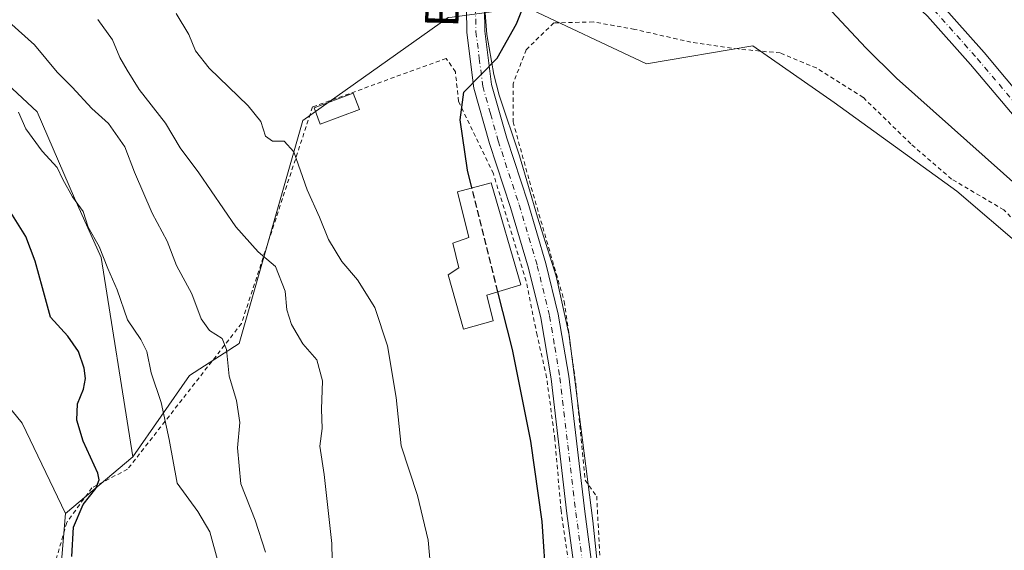
# Model space of a CAD drawing. Units: metres. Extents: x 606943 to 610402, y 4761655 to 4764022.
# Drawn here: x 608181 to 608417, y 4762394 to 4762521 of the extents above; entities that cross this region are included whole.
import ezdxf
from ezdxf.enums import TextEntityAlignment as Align

# ---------------------------------------------------------------- set-up
doc = ezdxf.new("R2010")
doc.units = ezdxf.units.M
doc.header["$MEASUREMENT"] = 0
for name, pattern in [('DGN Style 2', [1.6480167562047852, 0.988810053722871, -0.6592067024819142]), ('DGN Style 3', [2.307223458686699, 1.648016756204785, -0.6592067024819142]), ('DGN Style 4', [2.6384748266838614, 1.318413404963828, -0.6592067024819142, 0.001648016756204785, -0.6592067024819142])]:
    doc.linetypes.add(name, pattern=pattern)
for name, color, linetype, lineweight in [('Alambrada', 7, 'DGN Style 2', 0), ('Arbolado forestal CxS', 92, 'Continuous', 0), ('Corriente natural lineal', 142, 'Continuous', 13), ('Curva de nivel maestra', 30, 'Continuous', 30), ('Curva de nivel maestra oculto', 30, 'DGN Style 3', 30), ('Curva de nivel normal', 30, 'Continuous', 0), ('Edificación Cxs', 1, 'Continuous', 13), ('Edificación ligera Cxs', 1, 'Continuous', 0), ('Espacio natural protegido', 121, 'Continuous', 13), ('Espacio natural protegido CxS', 121, 'Continuous', 0), ('Pastizal CxS', 92, 'Continuous', 0), ('Pista no pavimentada Cxs', 111, 'Continuous', 0), ('Pista no pavimentada eje', 91, 'DGN Style 4', 0), ('Pista pavimentada Cxs', 135, 'Continuous', 0), ('Pista pavimentada eje', 135, 'DGN Style 4', 0), ('Prado CxS', 92, 'Continuous', 0), ('Texto cartográfico', 7, 'Continuous', 0)]:
    doc.layers.add(name, color=color, linetype=linetype, lineweight=lineweight)
doc.styles.add('Style-Arial', font='txt')

# ---------------------------------------------------------------- blocks, each defined once
blk = doc.blocks.new('*U7')
at = {"layer": 'Arbolado forestal CxS', "color": 92, "linetype": 'Continuous', "lineweight": 0}
blk.add_polyline3d([(608421.3195000002, 4762465.788100001, 547.9679999999935), (608405.2437000005, 4762479.5233, 547.5939999999973), (608375.9763000002, 4762500.6853, 548.2838999999949), (608356.4845000004, 4762514.238100001, 548.3325000000041), (608331.0613000002, 4762510.0033, 548.767399999997), (608302.2474999996, 4762523.556500001, 549.5397999999988), (608284.5575000001, 4762521.145500001, 550.0654000000068), (608283.6047, 4762521.015500001, 549.9946999999956), (608248.8576999997, 4762496.4495, 553.1478999999963), (608233.6029000003, 4762443.084100001, 563.8776999999973), (608221.7383000003, 4762435.460300001, 567.181700000001), (608208.1785000004, 4762415.977299999, 572.7161000000051), (608200.5824999996, 4762463.6851, 569.9287999999942), (608194.2175000003, 4762477.884500001, 570.1187000000064), (608185.2642999999, 4762498.5123, 568.5344000000041), (608166.2512999997, 4762516.154300001, 569.8279999999941)], dxfattribs=at)
blk = doc.blocks.new('*U13')
at = {"layer": 'Prado CxS', "color": 92, "linetype": 'Continuous', "lineweight": 0}
blk.add_polyline3d([(608189.5334999999, 4762371.929099999, 576.4731999999931), (608192.0768999998, 4762402.4243, 575.855899999995), (608208.1785000004, 4762415.977299999, 572.7161000000051), (608221.7383000003, 4762435.460300001, 567.181700000001), (608233.6029000003, 4762443.084100001, 563.8776999999973), (608248.8576999997, 4762496.4495, 553.1478999999963), (608283.6047, 4762521.015500001, 549.9946999999956), (608284.5575000001, 4762521.145500001, 550.0654000000068), (608302.2474999996, 4762523.556500001, 549.5397999999988), (608331.0613000002, 4762510.0033, 548.767399999997), (608356.4845000004, 4762514.238100001, 548.3325000000041), (608375.9763000002, 4762500.6853, 548.2838999999949), (608405.2437000005, 4762479.5233, 547.5939999999973), (608421.3195000002, 4762465.788100001, 547.9679999999935)], dxfattribs=at)
blk = doc.blocks.new('*U17')
at = {"layer": 'Espacio natural protegido CxS', "color": 121, "linetype": 'Continuous', "lineweight": 0, "flags": 128}
blk.add_lwpolyline([(608322.6458999993, 4762358.017000001), (608318.2114000013, 4762400.662), (608315.3296000002, 4762423.044900001), (608312.585900001, 4762445.050899998), (608309.4140000005, 4762459.178900001), (608304.9712000003, 4762473.272800001), (608300.6382999987, 4762488.004799998), (608295.8044999987, 4762502.468800002), (608294.5295999995, 4762507.3848), (608292.8767000001, 4762516.983799999), (608292.116799999, 4762526.4808)], dxfattribs=at)

msp = doc.modelspace()

# ---------------------------------------------------------------- linework, layer by layer
at = {"layer": 'Alambrada', "color": 7, "linetype": 'DGN Style 2', "lineweight": 0}
for points in [[(608435.6401000004, 4762455.940099999, 552.7165999999997), (608416.5301000001, 4762475.040100001, 555.0026000000071), (608404.0301000001, 4762482.4001, 548.7697000000044), (608394.2500999998, 4762490.860099999, 549.684699999998), (608382.8901000004, 4762501.940099999, 565.6100000000006), (608371.6901000004, 4762508.9801, 559.3536000000023), (608363.0500999996, 4762512.5701, 554.4878999999928), (608353.0100999996, 4762513.520099999, 555.8539000000019), (608341.6401000004, 4762515.1601, 559.686799999996), (608328.2301000003, 4762518.220100001, 559.2746000000043), (608318.3000999996, 4762520.0001, 551.9671999999991), (608308.8800999997, 4762519.7501, 549.7143000000069), (608302.2701000003, 4762513.350099999, 549.5096000000049), (608299.1401000004, 4762505.190099999, 549.5915999999997), (608299.1401000004, 4762496.120100001, 549.641499999998), (608303.0301000001, 4762481.960100001, 549.811799999996), (608311.3901000004, 4762453.170100001, 549.5270000000019), (608314.1401000004, 4762433.390100001, 549.5149999999994), (608316.3501000004, 4762410.380100001, 549.3533000000025), (608319.1401000004, 4762406.590100001, 549.2983999999997), (608321.8101000005, 4762354.6801, 548.9857000000047)], [(608312.3701, 4762390.880100001, 549.8494999999966), (608310.6001000004, 4762403.210100001, 549.7511999999988), (608309.1401000004, 4762420.1501, 549.7348000000056), (608307.1601, 4762434.9801, 549.7948000000034), (608304.8701, 4762445.100099999, 549.9517000000051), (608302.2701000003, 4762458.030099999, 550.8228999999993), (608294.4200999998, 4762483.720100001, 550.806500000006), (608286.0900999998, 4762500.9901, 550.3046000000032), (608285.3300999999, 4762508.0801, 550.5731999999989), (608283.1401000004, 4762511.270099999, 553.3171000000002), (608251.1700999998, 4762499.6501, 560.654999999999), (608234.1700999998, 4762447.860099999, 578.3049000000028), (608206.9101, 4762413.0001, 575.0981999999931), (608198.3701, 4762408.590100001, 578.0089000000007), (608192.3701, 4762400.290100001, 579.2728000000062), (608189.7401000002, 4762391.050100001, 586.9051999999938)]]:
    msp.add_polyline3d(points, dxfattribs=at)
at = {"layer": 'Arbolado forestal CxS', "color": 92, "linetype": 'Continuous', "lineweight": 0}
for points in [[(608208.1785000004, 4762415.977299999, 572.7161000000051), (608200.5824999996, 4762463.6851, 569.9287999999942), (608194.2175000003, 4762477.884500001, 570.1187000000064), (608185.2642999999, 4762498.5123, 568.5344000000041), (608166.2512999997, 4762516.154300001, 569.8279999999941), (608144.5406999999, 4762536.951099999, 569.3092999999935), (608134.6941000001, 4762566.462300001, 564.3475000000036), (608121.0217000004, 4762578.5463, 564.9712000000001), (608102.9301000005, 4762609.2893, 566.7228999999934), (608096.7052999996, 4762609.6525, 568.0957999999955), (608089.4693, 4762604.678099999, 571.031799999997)], [(608421.3195000002, 4762465.788100001, 547.9679999999935), (608405.2437000005, 4762479.5233, 547.5939999999973), (608375.9763000002, 4762500.6853, 548.2838999999949), (608356.4845000004, 4762514.238100001, 548.3325000000041), (608331.0613000002, 4762510.0033, 548.767399999997), (608302.2474999996, 4762523.556500001, 549.5397999999988), (608284.5575000001, 4762521.145500001, 550.0654000000068), (608283.6047, 4762521.015500001, 549.9946999999956), (608248.8576999997, 4762496.4495, 553.1478999999963), (608233.6029000003, 4762443.084100001, 563.8776999999973), (608221.7383000003, 4762435.460300001, 567.181700000001), (608208.1785000004, 4762415.977299999, 572.7161000000051)], [(608122.3296999997, 4762481.013900001, 592.3138000000035), (608139.8685, 4762461.7271, 591.1812000000064), (608144.2748999996, 4762444.100500001, 591.450800000006), (608161.8280999997, 4762448.422300001, 584.0764000000054), (608181.7281, 4762424.000700001, 578.6068999999989), (608192.0768999998, 4762402.4243, 575.855899999995)], [(608161.8280999997, 4762448.422300001, 584.0764000000054), (608181.7281, 4762424.000700001, 578.6068999999989), (608192.0768999998, 4762402.4243, 575.855899999995), (608189.5334999999, 4762371.929099999, 576.4731999999931)], [(608192.0768999998, 4762402.4243, 575.855899999995), (608189.5334999999, 4762371.929099999, 576.4731999999931), (608213.0861000001, 4762333.793500001, 569.3341999999975), (608232.7021000005, 4762296.990700001, 565.1211999999941), (608238.3409000002, 4762237.756100001, 561.324299999993), (608237.6163999997, 4762187.868799999, 560.7589000000007), (608233.7662000004, 4762161.625700001, 560.2456999999995), (608233.9200999998, 4762124.5001, 560.7691000000051)]]:
    msp.add_polyline3d(points, dxfattribs=at)
at = {"layer": 'Corriente natural lineal', "color": 142, "linetype": 'Continuous', "lineweight": 13}
msp.add_polyline3d([(608366.5900999998, 4762529.9301, 548.1459000000032), (608374.1501000002, 4762523.790100001, 548.2400999999954), (608383.5100999996, 4762513.790100001, 548.2145000000019), (608390.8501000004, 4762506.5701, 548.4345999999932), (608420.8501000004, 4762479.8201, 547.9526999999945)], dxfattribs=at)
at = {"layer": 'Curva de nivel maestra', "color": 30, "linetype": 'Continuous', "lineweight": 30, "flags": 128}
for points, elevation in [([(608289.2943000002, 4762480.301000001), (608288.2400000002, 4762484.520099999), (608286.4500000002, 4762496.5801), (608287.3799999999, 4762503.1801), (608295.2999999998, 4762511.350099999), (608299.9199999999, 4762519.530099999), (608304.4199999999, 4762530.8201), (608316.5099999999, 4762569.7601), (608319.4600000001, 4762583.590100001), (608322.7300000006, 4762609.110099999), (608324.8700000001, 4762629.630100001), (608324.8300000001, 4762640.470100001), (608323.3099999996, 4762657.110099999), (608320.1299999999, 4762686.600099999), (608321.1200000001, 4762694.3201)], 550), ([(608193.6100000005, 4762392.130100001), (608194.0099999999, 4762399.200099999), (608196.3399999999, 4762404.5801), (608199.3600000005, 4762408.420100001), (608200.1500000004, 4762410.470100001), (608199.7699999996, 4762412.0801), (608196.3300000001, 4762419.7501), (608194.7999999998, 4762424.7501), (608194.9699999997, 4762428.700099999), (608196.3499999996, 4762432.200099999), (608196.8399999999, 4762434.700099999), (608196.5700000003, 4762437.1801), (608195.1600000003, 4762441.1601), (608192.5999999996, 4762444.850099999), (608188.4800000006, 4762449.420100001), (608186.5899999999, 4762456.420100001), (608184.8099999996, 4762462.7601), (608182.5700000003, 4762468.6601), (608178.9800000006, 4762474.4301)], 575), ([(608308.1799999997, 4762369.590100001), (608306.1299999999, 4762400.5101), (608303.3799999999, 4762419.7401), (608298.9600000001, 4762441.620100001), (608295.4977000002, 4762455.4759)], 550)]:
    msp.add_lwpolyline(points, dxfattribs=dict(at, elevation=elevation))
at = {"layer": 'Curva de nivel maestra oculto', "color": 30, "linetype": 'DGN Style 3', "lineweight": 30, "elevation": 550, "flags": 128}
msp.add_lwpolyline([(608295.4977000002, 4762455.4759), (608289.2943000002, 4762480.301000001)], dxfattribs=at)
at = {"layer": 'Curva de nivel normal', "color": 30, "linetype": 'Continuous', "lineweight": 0, "flags": 128}
for points, elevation in [([(608279.8799999999, 4762384.390000001), (608278.8499999996, 4762396.08), (608276.2599999999, 4762406.76), (608272.3600000005, 4762418.630000001), (608271.1600000003, 4762430.140000001), (608269.0999999996, 4762442.539999999), (608266.0800000001, 4762451.66), (608261.9500000002, 4762458.279999999), (608258.2000000002, 4762462.67), (608254.9800000006, 4762467.99), (608252.8499999996, 4762473.300000001), (608249.9100000003, 4762479.84), (608246.6900000004, 4762488.9), (608244.3600000005, 4762491.439999999), (608241.5800000001, 4762491.51), (608239.9000000004, 4762492.680000001), (608238.7599999999, 4762496.210000001), (608235.7699999996, 4762499.939999999), (608226.4299999997, 4762508.970000001), (608223.1600000003, 4762513.09), (608221.54, 4762517), (608218.5099999999, 4762521.99)], 555), ([(608178.5099999999, 4762520.039999999), (608184.6500000004, 4762514.539999999), (608190.1200000001, 4762507.949999999), (608193.6900000004, 4762504.430000001), (608198.3399999999, 4762499.279999999), (608202.3899999997, 4762495.720000001), (608206.2400000002, 4762490.119999999), (608208.5899999999, 4762484.050000001), (608212.8200000003, 4762474.279999999), (608216.4199999999, 4762467.539999999), (608218.5999999996, 4762461.720000001), (608222.2599999999, 4762454.939999999), (608224.5599999996, 4762448.960000001), (608226.5, 4762446.180000001), (608229.5199999996, 4762444.289999999), (608230.5800000001, 4762441.689999999), (608231.2000000002, 4762435.310000001), (608232.9800000006, 4762429.42), (608233.7800000003, 4762424.17), (608233.2300000006, 4762418.109999999), (608234, 4762409.52), (608237.4500000002, 4762400.859999999), (608239.8899999997, 4762393.15)], 565), ([(608256.2999999998, 4762372.210000001), (608255.8200000003, 4762395.27), (608253.9199999999, 4762411.800000001), (608252.9400000004, 4762418.529999999), (608253.4299999997, 4762422.730000001), (608253.2999999998, 4762427.42), (608253.5800000001, 4762434.180000001), (608252.1900000004, 4762439.15), (608248.8399999999, 4762443.050000001), (608246.1699999999, 4762447.609999999), (608245.0099999999, 4762451.119999999), (608244.5800000001, 4762455.619999999), (608242.2800000003, 4762461.5), (608238.1600000003, 4762465.01), (608232.7999999998, 4762471.01), (608224, 4762483.890000001), (608219.5300000003, 4762489.9), (608216, 4762495.779999999), (608209.7100000001, 4762503.82), (608206.7999999998, 4762508.480000001), (608205.04, 4762511.460000001), (608203.3200000003, 4762515.74), (608199.7999999998, 4762520.57)], 560), ([(608180.8399999999, 4762498.41), (608182.5599999996, 4762494.42), (608186.5199999996, 4762489.109999999), (608190.1100000005, 4762485.16), (608191.4699999997, 4762482.289999999), (608193.7800000003, 4762478.130000001), (608196.2999999998, 4762474.65), (608197.4800000006, 4762470.9), (608200.0899999999, 4762466.300000001), (608202.1799999997, 4762461.039999999), (608204.4000000004, 4762455.960000001), (608206.9400000004, 4762448.74), (608210.1299999999, 4762444.07), (608211.54, 4762441.140000001), (608212.5999999996, 4762436.039999999), (608214.9199999999, 4762428.960000001), (608216.8600000005, 4762420.15), (608218.7599999999, 4762409.720000001), (608223.7000000002, 4762402.949999999), (608226.6299999999, 4762398.07), (608228.6799999997, 4762390.449999999)], 570)]:
    msp.add_lwpolyline(points, dxfattribs=dict(at, elevation=elevation))
at = {"layer": 'Edificación Cxs', "color": 1, "linetype": 'Continuous', "lineweight": 13, "elevation": 555.0111000000032, "flags": 128}
msp.add_lwpolyline([(608294.3901000004, 4762448.550100001), (608287.3000999996, 4762446.5001), (608283.5701000001, 4762459.520099999), (608286.1700999998, 4762461.170100001), (608284.7301000003, 4762467.110099999), (608288.5800999999, 4762468.4101), (608285.8101000005, 4762479.360099999), (608293.9200999998, 4762481.550100001), (608301.0301000001, 4762457.120100001), (608292.8201000001, 4762454.6801)], close=True, dxfattribs=at)
at = {"layer": 'Edificación Cxs', "color": 1, "linetype": 'Continuous', "lineweight": 13}
msp.add_polyline3d([(608294.3901000004, 4762448.550100001, 552.0754000000015), (608287.3000999996, 4762446.5001, 552.7036999999982), (608283.5701000001, 4762459.520099999, 552.8739999999962), (608286.1700999998, 4762461.170100001, 553.4735999999976), (608284.7301000003, 4762467.110099999, 552.6597999999941), (608288.5800999999, 4762468.4101, 554.7502999999997), (608285.8101000005, 4762479.360099999, 552.7207999999955), (608293.9200999998, 4762481.550100001, 551.6147000000057), (608301.0301000001, 4762457.120100001, 551.9468999999954), (608292.8201000001, 4762454.6801, 555.0111000000034), (608294.3901000004, 4762448.550100001, 552.0754000000015)], dxfattribs=at)
at = {"layer": 'Edificación ligera Cxs', "color": 1, "linetype": 'Continuous', "lineweight": 0}
msp.add_polyline3d([(608262.3901000004, 4762499.030099999, 554.2305000000051), (608253.0100999996, 4762495.520099999, 555.7747999999992), (608251.5301000001, 4762499.4301, 560.1940000000031), (608260.9200999998, 4762502.9301, 558.9934000000068), (608262.3901000004, 4762499.030099999, 554.2305000000051)], dxfattribs=at)
msp.add_3dface([(608262.3901000004, 4762499.030099999, 560.1940000000031), (608253.0100999996, 4762495.520099999, 560.1940000000031), (608251.5301000001, 4762499.4301, 560.1940000000031), (608260.9200999998, 4762502.9301, 560.1940000000031)], dxfattribs=at)
at = {"layer": 'Espacio natural protegido', "color": 121, "linetype": 'Continuous', "lineweight": 13, "flags": 128}
msp.add_lwpolyline([(608322.6458999985, 4762358.017000002), (608318.2114000005, 4762400.661999999), (608315.3295999992, 4762423.044900003), (608312.5859000002, 4762445.050899998), (608309.4139999996, 4762459.178900001), (608304.9711999994, 4762473.272800002), (608300.6382999979, 4762488.004799999), (608295.8044999979, 4762502.468800004), (608294.5295999988, 4762507.384800001), (608292.8766999993, 4762516.9838), (608292.1167999981, 4762526.480800001)], dxfattribs=at)
at = {"layer": 'Pastizal CxS', "color": 92, "linetype": 'Continuous', "lineweight": 0, "extrusion": (0.1128862334251585, 0.09501832870408013, 0.989054202515395), "elevation": 521741.5844314492, "flags": 128}
msp.add_lwpolyline([(3251858.082155111, -3493383.4873712), (3251858.082155111, -3493362.208187108)], dxfattribs=at)
at = {"layer": 'Pastizal CxS', "color": 92, "linetype": 'Continuous', "lineweight": 0}
msp.add_polyline3d([(608208.1785000004, 4762415.977299999, 572.7161000000051), (608192.0768999998, 4762402.4243, 575.855899999995), (608181.7281, 4762424.000700001, 578.6068999999989), (608161.8280999997, 4762448.422300001, 584.0764000000054), (608144.2748999996, 4762444.100500001, 591.450800000006), (608139.8685, 4762461.7271, 591.1812000000064), (608122.3296999997, 4762481.013900001, 592.3138000000035), (608118.7185000004, 4762489.910499999, 592.1956000000064), (608105.0881000003, 4762510.0339, 588.1548000000039), (608084.4846999999, 4762529.4179, 583.7253999999957), (608072.0493000001, 4762554.639699999, 584.9685000000027), (608072.1728999997, 4762564.078500001, 585.3224000000046), (608081.3290999997, 4762594.954500001, 576.6429000000062), (608089.4693, 4762604.678099999, 571.031799999997), (608096.7052999996, 4762609.6525, 568.0957999999955), (608102.9301000005, 4762609.2893, 566.7228999999934), (608121.0217000004, 4762578.5463, 564.9712000000001), (608134.6941000001, 4762566.462300001, 564.3475000000036), (608144.5406999999, 4762536.951099999, 569.3092999999935), (608166.2512999997, 4762516.154300001, 569.8279999999941), (608185.2642999999, 4762498.5123, 568.5344000000041), (608194.2175000003, 4762477.884500001, 570.1187000000064), (608200.5824999996, 4762463.6851, 569.9287999999942)], close=True, dxfattribs=at)
for points in [[(608208.1785000004, 4762415.977299999, 572.7161000000051), (608200.5824999996, 4762463.6851, 569.9287999999942), (608194.2175000003, 4762477.884500001, 570.1187000000064), (608185.2642999999, 4762498.5123, 568.5344000000041), (608166.2512999997, 4762516.154300001, 569.8279999999941), (608144.5406999999, 4762536.951099999, 569.3092999999935), (608134.6941000001, 4762566.462300001, 564.3475000000036), (608121.0217000004, 4762578.5463, 564.9712000000001), (608102.9301000005, 4762609.2893, 566.7228999999934), (608096.7052999996, 4762609.6525, 568.0957999999955), (608089.4693, 4762604.678099999, 571.031799999997)], [(608122.3296999997, 4762481.013900001, 592.3138000000035), (608139.8685, 4762461.7271, 591.1812000000064), (608144.2748999996, 4762444.100500001, 591.450800000006), (608161.8280999997, 4762448.422300001, 584.0764000000054), (608181.7281, 4762424.000700001, 578.6068999999989), (608192.0768999998, 4762402.4243, 575.855899999995)]]:
    msp.add_polyline3d(points, dxfattribs=at)
at = {"layer": 'Pista no pavimentada Cxs', "color": 111, "linetype": 'Continuous', "lineweight": 0}
for points in [[(608314.9101, 4762380.7301, 549.4728000000032), (608312.0301000001, 4762402.4101, 549.4357000000019), (608308.2200999996, 4762434.640100001, 549.7461999999941), (608305.7500999998, 4762449.220100001, 549.7860999999976), (608302.8601000002, 4762461.110099999, 550.2491000000009), (608298.5401, 4762475.630100001, 550.8087999999989), (608293.5000999998, 4762490.940099999, 550.2409999999945), (608289.7701000003, 4762504.190099999, 550.157600000006), (608288.1001000004, 4762517.4901, 551.5942000000068), (608287.9001000002, 4762529.090100001, 550.7243000000017), (608288.8000999996, 4762540.6801, 550.6855000000069), (608290.4301000005, 4762549.6801, 551.4192000000039), (608294.2200999996, 4762558.6601, 552.5231000000058), (608299.2301000003, 4762565.640100001, 554.1313999999984), (608301.3601000002, 4762567.9901, 552.674199999994), (608303.1901000004, 4762574.8201, 553.2467000000033), (608304.9700999996, 4762585.110099999, 555.2234999999928), (608305.8201000001, 4762602.200099999, 558.4951000000001), (608305.5800999999, 4762621.4101, 554.6254999999946), (608304.4101, 4762648.5001, 557.9902000000002), (608303.1901000004, 4762678.9301, 554.0029000000068), (608302.0800999999, 4762700.6501, 552.9328999999998)], [(608314.9101, 4762380.7301, 549.4728000000032), (608312.0301000001, 4762402.4101, 549.4357000000019), (608308.2200999996, 4762434.640100001, 549.7461999999941), (608305.7500999998, 4762449.220100001, 549.7860999999976), (608302.8601000002, 4762461.110099999, 550.2491000000009), (608298.5401, 4762475.630100001, 550.8087999999989), (608293.5000999998, 4762490.940099999, 550.2409999999945), (608289.7701000003, 4762504.190099999, 550.157600000006), (608288.1001000004, 4762517.4901, 551.5942000000068), (608287.9001000002, 4762529.090100001, 550.7243000000017), (608288.8000999996, 4762540.6801, 550.6855000000069), (608290.4301000005, 4762549.6801, 551.4192000000039), (608294.2200999996, 4762558.6601, 552.5231000000058), (608299.2301000003, 4762565.640100001, 554.1313999999984), (608301.3601000002, 4762567.9901, 552.674199999994), (608303.1901000004, 4762574.8201, 553.2467000000033), (608304.9700999996, 4762585.110099999, 555.2234999999928), (608305.8201000001, 4762602.200099999, 558.4951000000001), (608305.5800999999, 4762621.4101, 554.6254999999946), (608304.4101, 4762648.5001, 557.9902000000002), (608303.1901000004, 4762678.9301, 554.0029000000068), (608302.0800999999, 4762700.6501, 552.9328999999998)], [(608306.8901000004, 4762692.720100001, 551.2847999999941), (608307.5800999999, 4762679.130100001, 551.457899999994), (608308.8000999996, 4762648.6801, 560.1006000000052), (608309.9801000003, 4762621.540100001, 554.734700000001), (608310.2301000003, 4762602.110099999, 562.0678999999947), (608309.3501000004, 4762584.620100001, 559.4413999999961), (608309.2975000005, 4762573.6117, 553.1613000000071), (608306.6401000004, 4762567.4101, 551.7041999999929), (608302.5701000001, 4762562.940099999, 554.3741000000009), (608298.0000999998, 4762556.550100001, 552.0608000000066), (608294.5800999999, 4762548.450099999, 550.665399999998), (608293.0701000001, 4762540.130100001, 550.9122000000061), (608292.2001, 4762528.960100001, 550.2149000000063), (608292.4001000002, 4762517.800100001, 550.062300000005), (608293.9901000002, 4762505.040100001, 549.9192999999941), (608297.6101000002, 4762492.200099999, 549.8448999999965), (608302.6401000004, 4762476.920100001, 549.9934000000068), (608307.0100999996, 4762462.2301, 549.8274999999994), (608309.9600999998, 4762450.090100001, 549.6162999999942), (608312.4801000003, 4762435.2501, 549.6169999999984), (608316.2901, 4762402.950099999, 549.3929999999964), (608319.1901000004, 4762381.130100001, 549.0773000000045)], [(608306.6401000004, 4762567.4101, 551.7041999999929), (608302.5701000001, 4762562.940099999, 554.3741000000009), (608298.0000999998, 4762556.550100001, 552.0608000000066), (608294.5800999999, 4762548.450099999, 550.665399999998), (608293.0701000001, 4762540.130100001, 550.9122000000061), (608292.2001, 4762528.960100001, 550.2149000000063), (608292.4001000002, 4762517.800100001, 550.062300000005), (608293.9901000002, 4762505.040100001, 549.9192999999941), (608297.6101000002, 4762492.200099999, 549.8448999999965), (608302.6401000004, 4762476.920100001, 549.9934000000068), (608307.0100999996, 4762462.2301, 549.8274999999994), (608309.9600999998, 4762450.090100001, 549.6162999999942), (608312.4801000003, 4762435.2501, 549.6169999999984), (608316.2901, 4762402.950099999, 549.3929999999964), (608319.1901000004, 4762381.130100001, 549.0773000000045)]]:
    msp.add_polyline3d(points, dxfattribs=at)
at = {"layer": 'Pista no pavimentada eje', "color": 91, "linetype": 'DGN Style 4', "lineweight": 0}
msp.add_polyline3d([(608305.9641000004, 4762571.512900001, 551.4275999999954), (608304.0000999998, 4762567.700099999, 551.6114999999991), (608301.9650999998, 4762565.465100001, 553.0118999999977), (608300.9001000002, 4762564.290100001, 553.7329999999929), (608298.6151000002, 4762561.095100001, 553.505999999994), (608296.1101000002, 4762557.6051, 551.5050999999949), (608292.5050999997, 4762549.065099999, 550.549199999994), (608290.9351000005, 4762540.405099999, 550.4909999999945), (608290.0500999996, 4762529.0251, 550.4698999999965), (608290.1501000002, 4762523.4451, 550.4622999999992), (608290.2500999998, 4762517.645099999, 550.820000000007), (608291.0450999998, 4762511.265100001, 550.1726000000053), (608291.8800999997, 4762504.6151, 550.0417000000016), (608293.7451, 4762497.9901, 549.9337999999989), (608295.5551000005, 4762491.5701, 550.0161999999982), (608300.5900999998, 4762476.2751, 550.3380999999936), (608304.9351000005, 4762461.670100001, 550.014599999995), (608307.8551000003, 4762449.655099999, 549.6929999999993), (608309.1151000002, 4762442.235099999, 549.6606999999931), (608310.3501000004, 4762434.9451, 549.6759000000021), (608312.2550999997, 4762418.795100001, 549.6591000000044), (608314.1601, 4762402.6801, 549.3650999999954), (608317.0500999996, 4762380.9301, 549.2081999999937)], dxfattribs=at)
at = {"layer": 'Pista pavimentada Cxs', "color": 135, "linetype": 'Continuous', "lineweight": 0}
for points in [[(608418.9700999996, 4762497.4901, 560.1291999999958), (608408.5500999996, 4762509.8301, 553.2378999999928), (608398.2500999998, 4762521.4001, 557.7731000000058), (608390.8800999997, 4762528.4101, 557.7140000000073), (608384.5500999996, 4762533.470100001, 554.3147999999928), (608377.8800999997, 4762537.2601, 563.5671000000002), (608359.0701000001, 4762542.340100001, 550.818499999994), (608351.2801000001, 4762544.270099999, 558.3911999999982), (608333.8400999998, 4762554.6801, 562.7701999999991), (608310.9801000003, 4762568.2401, 557.2969000000012), (608309.7500999998, 4762568.4101, 555.1098000000056), (608308.9200999998, 4762568.350099999, 553.7547999999952), (608307.7200999996, 4762568.020099999, 551.8175000000047), (608306.6401000004, 4762567.4101, 551.7041999999929)], [(608372.1201, 4762543.270099999, 559.122000000003), (608379.5201000003, 4762541.270099999, 566.2943999999989), (608386.9700999996, 4762537.040100001, 553.0656000000017), (608393.7100999998, 4762531.6601, 560.5427000000054), (608401.3400999998, 4762524.390100001, 559.3113000000012), (608411.7901, 4762512.6501, 554.3868999999977), (608422.3601000002, 4762500.120100001, 560.8509000000049), (608435.7701000003, 4762481.340100001, 549.8680000000022), (608437.1601, 4762479.7601, 549.2397000000057)], [(608401.3400999998, 4762524.390100001, 559.3113000000012), (608411.7901, 4762512.6501, 554.3868999999977), (608422.3601000002, 4762500.120100001, 560.8509000000049)], [(608418.9700999996, 4762497.4901, 560.1291999999958), (608408.5500999996, 4762509.8301, 553.2378999999928), (608398.2500999998, 4762521.4001, 557.7731000000058)]]:
    msp.add_polyline3d(points, dxfattribs=at)
at = {"layer": 'Pista pavimentada eje', "color": 135, "linetype": 'DGN Style 4', "lineweight": 0}
msp.add_polyline3d([(608367.8355, 4762542.1985, 553.215400000001), (608378.7001, 4762539.265100001, 564.7363999999943), (608385.7600999996, 4762535.255100001, 554.0149999999994), (608389.1300999997, 4762532.565099999, 553.1687999999995), (608392.2950999998, 4762530.0351, 558.3843999999954), (608396.1101000002, 4762526.4001, 562.8080000000045), (608399.7950999998, 4762522.895099999, 557.5383000000002), (608410.1700999998, 4762511.2401, 553.1429999999964), (608415.3800999997, 4762505.0701, 557.6426999999967), (608420.6651, 4762498.8051, 559.930600000007), (608427.3701, 4762489.415100001, 552.2584999999963), (608434.0850999998, 4762480.005100001, 550.7195999999967), (608434.7801000001, 4762479.215100001, 550.4801000000007), (608435.6001000004, 4762478.270099999, 550.0874999999943), (608436.3689000001, 4762477.390500001, 549.6312000000034)], dxfattribs=at)
at = {"layer": 'Prado CxS', "color": 92, "linetype": 'Continuous', "lineweight": 0, "extrusion": (0.1128862334251585, 0.09501832870408013, 0.989054202515395), "elevation": 521741.5844314492, "flags": 128}
msp.add_lwpolyline([(3251858.082155111, -3493383.4873712), (3251858.082155111, -3493362.208187108)], dxfattribs=at)
at = {"layer": 'Prado CxS', "color": 92, "linetype": 'Continuous', "lineweight": 0}
for points in [[(608421.3195000002, 4762465.788100001, 547.9679999999935), (608405.2437000005, 4762479.5233, 547.5939999999973), (608375.9763000002, 4762500.6853, 548.2838999999949), (608356.4845000004, 4762514.238100001, 548.3325000000041), (608331.0613000002, 4762510.0033, 548.767399999997), (608302.2474999996, 4762523.556500001, 549.5397999999988), (608284.5575000001, 4762521.145500001, 550.0654000000068), (608283.6047, 4762521.015500001, 549.9946999999956), (608248.8576999997, 4762496.4495, 553.1478999999963), (608233.6029000003, 4762443.084100001, 563.8776999999973), (608221.7383000003, 4762435.460300001, 567.181700000001), (608208.1785000004, 4762415.977299999, 572.7161000000051)], [(608192.0768999998, 4762402.4243, 575.855899999995), (608189.5334999999, 4762371.929099999, 576.4731999999931), (608213.0861000001, 4762333.793500001, 569.3341999999975), (608232.7021000005, 4762296.990700001, 565.1211999999941), (608238.3409000002, 4762237.756100001, 561.324299999993), (608237.6163999997, 4762187.868799999, 560.7589000000007), (608233.7662000004, 4762161.625700001, 560.2456999999995), (608233.9200999998, 4762124.5001, 560.7691000000051)]]:
    msp.add_polyline3d(points, dxfattribs=at)

# ---------------------------------------------------------------- block references
at = {"layer": 'Arbolado forestal CxS', "color": 92, "linetype": 'Continuous', "lineweight": 0}
msp.add_blockref('*U7', (0, 0), dxfattribs=at)
at = {"layer": 'Espacio natural protegido CxS', "color": 121, "linetype": 'Continuous', "lineweight": 0}
msp.add_blockref('*U17', (0, 0), dxfattribs=at)
at = {"layer": 'Prado CxS', "color": 92, "linetype": 'Continuous', "lineweight": 0}
msp.add_blockref('*U13', (0, 0), dxfattribs=at)

# ---------------------------------------------------------------- texts
at = {"layer": 'Texto cartográfico', "color": 7, "linetype": 'Continuous', "lineweight": 0, "style": 'Style-Arial'}
msp.add_text('Bidea', height=8, rotation=88.53310849953579, dxfattribs=at).set_placement((608282.4097490241, 4762533.225379678), align=Align.MIDDLE_CENTER)

doc.saveas('drawing.dxf')
